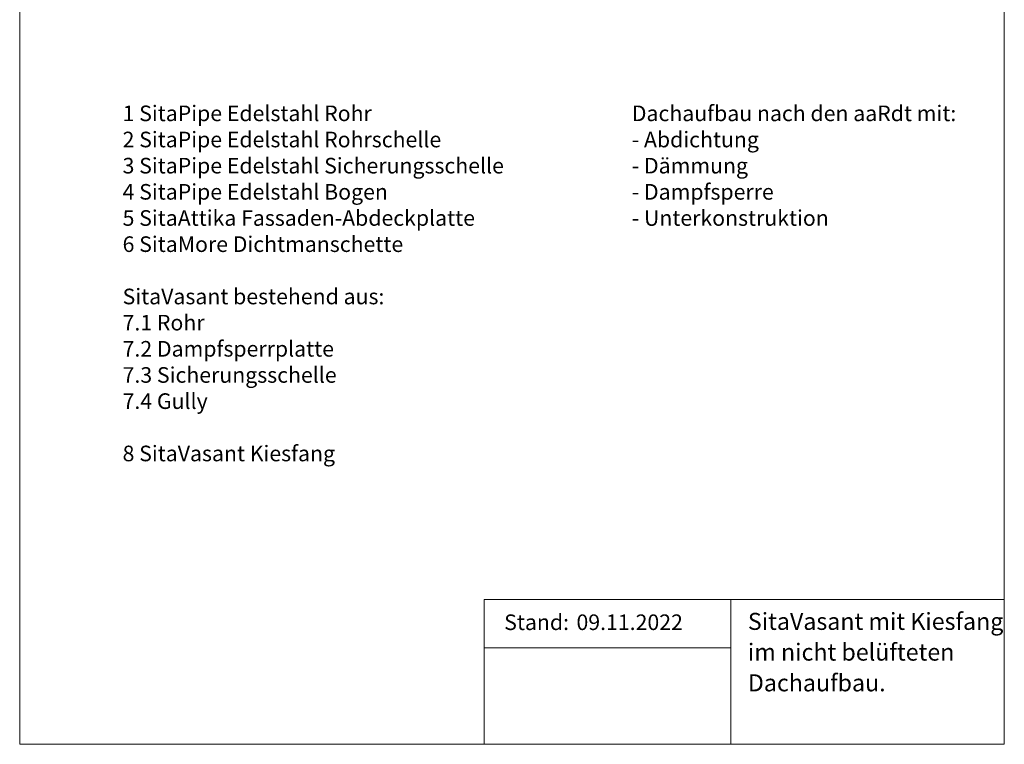
# Model space of a CAD drawing. Units: millimetres. Extents: x 135 to 1512, y 97 to 2125.
# Drawn here: x 135 to 1512, y 97 to 1111 of the extents above; entities that cross this region are included whole.
import ezdxf

# ---------------------------------------------------------------- set-up
doc = ezdxf.new("R2010")
doc.units = ezdxf.units.MM
doc.header["$LTSCALE"] = 7.5
doc.layers.add('BESCHRIFTUNG', color=7, linetype='Continuous')
doc.styles.add('SLDTEXTSTYLE0', font='TXT', dxfattribs={"width": 0.605})

# ---------------------------------------------------------------- blocks, each defined once
blk = doc.blocks.new('SW_NOTE_0')
at = {"layer": 'BESCHRIFTUNG', "color": 0, "attachment_point": 1, "style": 'SLDTEXTSTYLE0'}
for s, insert, char_height in [('1 SitaPipe Edelstahl Rohr', (0, 28.1), 21.828), ('2 SitaPipe Edelstahl Rohrschelle', (0, -8.5), 21.828), ('3 SitaPipe Edelstahl Sicherungsschelle', (0, -45.1), 21.828), ('4 SitaPipe Edelstahl Bogen', (0, -81.7), 21.828), ('5 SitaAttika Fassaden-Abdeckplatte', (0, -118.3), 21.828), ('6 SitaMore Dichtmanschette', (0, -154.9), 21.828), ('SitaVasant bestehend aus:', (0, -228.1), 21.828), ('7.1 Rohr', (0, -264.7), 21.83), ('7.2 Dampfsperrplatte', (0, -301.3), 21.828), ('7.3 Sicherungsschelle', (0, -337.9), 21.828), ('7.4 Gully', (0, -374.5), 21.83), ('8 SitaVasant Kiesfang', (0, -447.7), 21.828)]:
    blk.add_mtext(s, dxfattribs=dict(at, insert=insert, char_height=char_height))
blk = doc.blocks.new('SW_NOTE_0_1')
at = {"layer": 'BESCHRIFTUNG', "color": 0, "attachment_point": 1, "style": 'SLDTEXTSTYLE0'}
for s, insert, char_height in [('Dachaufbau nach den aaRdt mit:', (0, 28.1), 21.828), ('- Abdichtung', (0, -8.5), 21.828), ('- Dämmung', (0, -45.1), 21.83), ('- Dampfsperre', (0, -81.7), 21.828), ('- Unterkonstruktion', (0, -118.3), 21.828)]:
    blk.add_mtext(s, dxfattribs=dict(at, insert=insert, char_height=char_height))
blk = doc.blocks.new('SW_NOTE_0_2')
at = {"layer": 'BESCHRIFTUNG', "color": 0, "char_height": 23.812, "attachment_point": 1, "style": 'SLDTEXTSTYLE0'}
for s, insert in [('SitaVasant mit Kiesfang', (0, 30.7)), ('im nicht belüfteten', (0, -12.3)), ('Dachaufbau.', (0, -55.3))]:
    blk.add_mtext(s, dxfattribs=dict(at, insert=insert))

msp = doc.modelspace()

# ---------------------------------------------------------------- linework, layer by layer
at = {"color": 7, "linetype": 'Continuous', "lineweight": 18}
for p, q in [((135, 2124.9), (135, 97.5)), ((1511.9, 2124.9), (1511.9, 97.5)), ((1511.9, 299.9), (784.4, 299.9)), ((784.4, 299.9), (784.4, 97.5)), ((1129.4, 299.9), (1129.4, 97.5)), ((784.4, 232.4), (1129.4, 232.4)), ((135, 97.5), (1511.9, 97.5))]:
    msp.add_line(p, q, dxfattribs=at)

# ---------------------------------------------------------------- block references
at = {"layer": 'BESCHRIFTUNG'}
for name, p in [('SW_NOTE_0', (278.9, 963)), ('SW_NOTE_0_1', (991, 963)), ('SW_NOTE_0_2', (1153.3, 250.7))]:
    msp.add_blockref(name, p, dxfattribs=at)

# ---------------------------------------------------------------- texts
at = {"layer": 'BESCHRIFTUNG', "char_height": 21.83, "attachment_point": 1, "style": 'SLDTEXTSTYLE0'}
for s, insert in [('Stand:', (812.5, 279.2)), ('09.11.2022', (913.6, 279.2))]:
    msp.add_mtext(s, dxfattribs=dict(at, insert=insert))

doc.saveas('drawing.dxf')
